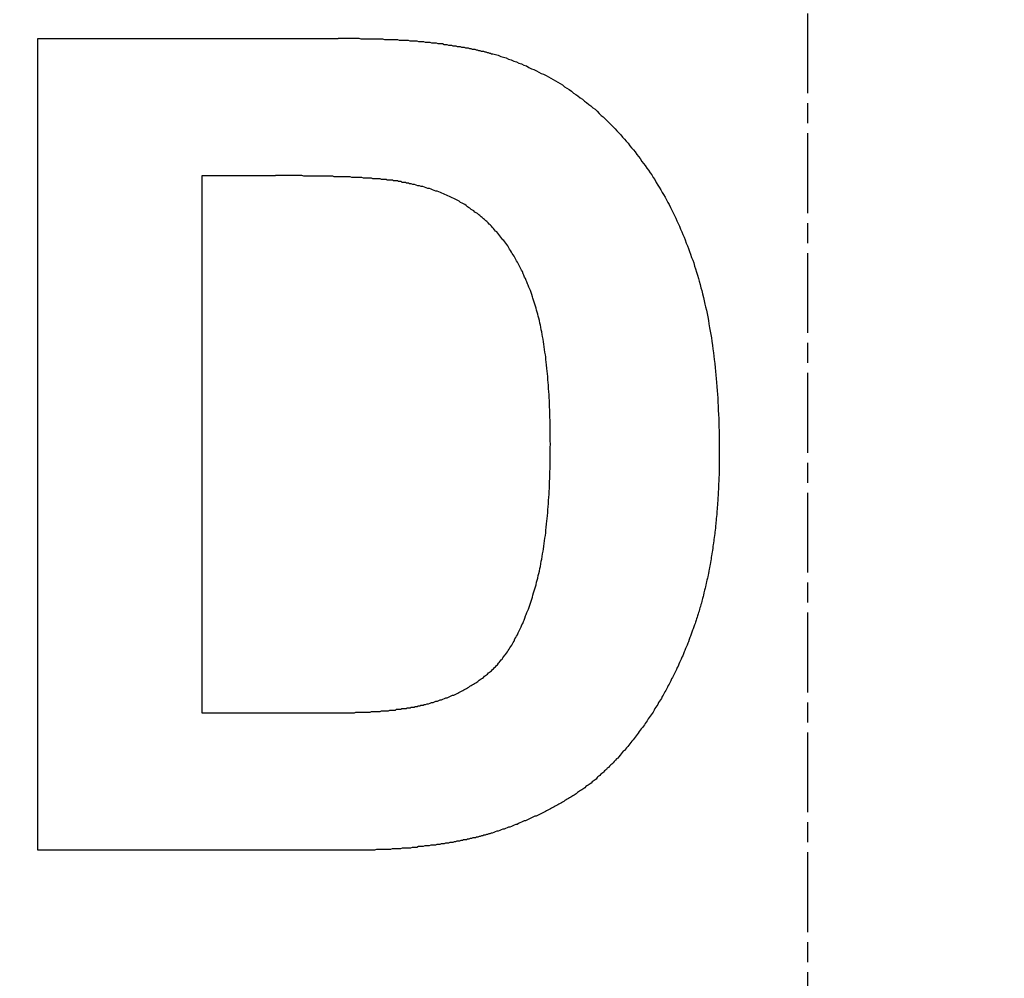
# Model space of a CAD drawing. Extents: x 0 to 2970, y 0 to 2100.
# Drawn here: x 707 to 721, y 1662 to 1676 of the extents above; entities that cross this region are included whole.
import ezdxf

# ---------------------------------------------------------------- set-up
doc = ezdxf.new("R2010")
doc.units = 0
doc.header["$LTSCALE"] = 5
doc.linetypes.add('CHAIN', pattern=[0.3543, 0.2362, -0.0295, 0.0591, -0.0295])
doc.layers.get('0').update_dxf_attribs({"linetype": 'CONTINUOUS'})
doc.layers.get('DEFPOINTS').update_dxf_attribs({"linetype": 'CONTINUOUS'})
for name, color, linetype in [('BEMAßUNGEN_DIN_', 179, 'CONTINUOUS'), ('MITTELPUNKTMARKIERUNG_DIN_', 179, 'CONTINUOUS'), ('SICHTBARE_KANTEN_DIN_', 179, 'CONTINUOUS')]:
    doc.layers.add(name, color=color, linetype=linetype)
doc.styles.add('STANDARD-DIN_0', font='txt.shx', dxfattribs={"bigfont": 'bigfont.shx'})
doc.dimstyles.get("Standard").update_dxf_attribs({"dimtxt": 0.18, "dimasz": 0.18, "dimexe": 0.18, "dimexo": 0.0625, "dimgap": 0.09, "dimtad": 0, "dimtih": 1, "dimtoh": 1, "dimzin": 0, "dimcen": 0.09, "dimazin": 3, "dimtfac": 1, "dimtofl": 0, "dimtmove": 0, "dimatfit": 3})

# ---------------------------------------------------------------- blocks, each defined once
blk = doc.blocks.new('*U135')
at = {"layer": 'BEMAßUNGEN_DIN_', "color": 250, "style": 'STANDARD-DIN_0'}
blk.add_text('498', height=17.5, dxfattribs=at).set_placement((714.406, 1799.126))
blk = doc.blocks.new('*D42')
at = {"layer": 'BEMAßUNGEN_DIN_', "color": 250, "linetype": 'CONTINUOUS'}
for p, q in [((484.331, 1505.126), (484.331, 1811.001)), ((982.331, 1496.126), (982.331, 1811.001)), ((496.831, 1795.126), (969.831, 1795.126))]:
    blk.add_line(p, q, dxfattribs=at)
for points in [[(496.831, 1797.209), (496.831, 1793.042), (484.331, 1795.126)], [(969.831, 1797.209), (969.831, 1793.042), (982.331, 1795.126)]]:
    blk.add_solid(points, dxfattribs=at)
at = {"layer": 'DEFPOINTS', "color": 0, "linetype": 'CONTINUOUS'}
for p in [(982.331, 1795.126), (484.331, 1505.126), (982.331, 1496.126)]:
    blk.add_point(p, dxfattribs=at)
blk.add_blockref('*U135', (0, 0))
blk = doc.blocks.new('*U136')
at = {"layer": 'BEMAßUNGEN_DIN_', "color": 250, "style": 'STANDARD-DIN_0'}
blk.add_text('504', height=17.5, dxfattribs=at).set_placement((717.526, 1850.126))
blk = doc.blocks.new('*D43')
at = {"layer": 'BEMAßUNGEN_DIN_', "color": 250, "linetype": 'CONTINUOUS'}
for p, q in [((478.331, 1368.626), (478.331, 1862.001)), ((982.331, 1496.126), (982.331, 1862.001)), ((969.831, 1846.126), (490.831, 1846.126))]:
    blk.add_line(p, q, dxfattribs=at)
for points in [[(490.831, 1848.209), (490.831, 1844.042), (478.331, 1846.126)], [(969.831, 1848.209), (969.831, 1844.042), (982.331, 1846.126)]]:
    blk.add_solid(points, dxfattribs=at)
at = {"layer": 'DEFPOINTS', "color": 0, "linetype": 'CONTINUOUS'}
for p in [(478.331, 1846.126), (982.331, 1496.126), (478.331, 1368.626)]:
    blk.add_point(p, dxfattribs=at)
blk.add_blockref('*U136', (0, 0))

msp = doc.modelspace()

# ---------------------------------------------------------------- linework, layer by layer
at = {"layer": 'MITTELPUNKTMARKIERUNG_DIN_', "linetype": 'CHAIN'}
msp.add_line((718.3308, 1732.6258), (718.3308, 1277.6258), dxfattribs=at)
at = {"layer": 'SICHTBARE_KANTEN_DIN_'}
for p, q in [((706.9573, 1663.568), (706.9573, 1675.568)), ((706.9573, 1675.568), (711.3933, 1675.568)), ((710.4695, 1673.5375), (709.3811, 1673.5375)), ((709.3811, 1673.5375), (709.3811, 1665.5985)), ((709.3811, 1665.5985), (711.1921, 1665.5985)), ((711.5214, 1663.568), (706.9573, 1663.568))]:
    msp.add_line(p, q, dxfattribs=at)
for points in [[(711.393, 1675.57, 0), (711.425, 1675.57, 0), (711.456, 1675.57, 0), (711.487, 1675.57, 0), (711.518, 1675.57, 0), (711.549, 1675.57, 0), (711.58, 1675.57, 0), (711.611, 1675.57, 0), (711.641, 1675.57, 0), (711.671, 1675.57, 0), (711.701, 1675.57, 0), (711.731, 1675.56, 0), (711.761, 1675.56, 0), (711.79, 1675.56, 0), (711.82, 1675.56, 0), (711.849, 1675.56, 0), (711.878, 1675.56, 0), (711.907, 1675.56, 0), (711.936, 1675.56, 0), (711.965, 1675.56, 0), (711.993, 1675.56, 0), (712.022, 1675.56, 0), (712.05, 1675.56, 0), (712.078, 1675.55, 0), (712.106, 1675.55, 0), (712.133, 1675.55, 0), (712.161, 1675.55, 0), (712.188, 1675.55, 0), (712.216, 1675.55, 0), (712.243, 1675.55, 0), (712.27, 1675.55, 0), (712.296, 1675.54, 0), (712.323, 1675.54, 0), (712.349, 1675.54, 0), (712.376, 1675.54, 0), (712.402, 1675.54, 0), (712.428, 1675.54, 0), (712.454, 1675.53, 0), (712.479, 1675.53, 0), (712.505, 1675.53, 0), (712.53, 1675.53, 0), (712.555, 1675.53, 0), (712.58, 1675.52, 0), (712.605, 1675.52, 0), (712.63, 1675.52, 0), (712.654, 1675.52, 0), (712.679, 1675.51, 0), (712.703, 1675.51, 0), (712.727, 1675.51, 0), (712.751, 1675.51, 0), (712.775, 1675.5, 0), (712.798, 1675.5, 0), (712.822, 1675.5, 0), (712.845, 1675.5, 0), (712.868, 1675.49, 0), (712.891, 1675.49, 0), (712.914, 1675.49, 0), (712.936, 1675.49, 0), (712.959, 1675.48, 0), (712.981, 1675.48, 0), (713.003, 1675.48, 0), (713.025, 1675.47, 0), (713.047, 1675.47, 0), (713.069, 1675.47, 0), (713.091, 1675.46, 0), (713.112, 1675.46, 0), (713.133, 1675.46, 0), (713.154, 1675.45, 0), (713.175, 1675.45, 0), (713.196, 1675.45, 0), (713.217, 1675.44, 0), (713.237, 1675.44, 0), (713.257, 1675.44, 0), (713.277, 1675.43, 0), (713.297, 1675.43, 0), (713.317, 1675.43, 0), (713.337, 1675.42, 0), (713.356, 1675.42, 0), (713.376, 1675.41, 0), (713.395, 1675.41, 0), (713.414, 1675.41, 0), (713.433, 1675.4, 0), (713.451, 1675.4, 0), (713.47, 1675.39, 0), (713.488, 1675.39, 0), (713.506, 1675.38, 0), (713.524, 1675.38, 0), (713.542, 1675.38, 0), (713.56, 1675.37, 0), (713.578, 1675.37, 0), (713.595, 1675.36, 0), (713.612, 1675.36, 0), (713.63, 1675.35, 0), (713.646, 1675.35, 0), (713.663, 1675.34, 0), (713.68, 1675.34, 0)], [(713.68, 1675.34, 0), (713.719, 1675.33, 0), (713.759, 1675.32, 0), (713.798, 1675.3, 0), (713.837, 1675.29, 0), (713.876, 1675.28, 0), (713.914, 1675.26, 0), (713.953, 1675.25, 0), (713.991, 1675.23, 0), (714.029, 1675.22, 0), (714.066, 1675.2, 0), (714.104, 1675.19, 0), (714.141, 1675.17, 0), (714.178, 1675.16, 0), (714.215, 1675.14, 0), (714.251, 1675.12, 0), (714.288, 1675.11, 0), (714.324, 1675.09, 0), (714.36, 1675.07, 0), (714.396, 1675.05, 0), (714.431, 1675.04, 0), (714.467, 1675.02, 0), (714.502, 1675, 0), (714.537, 1674.98, 0), (714.572, 1674.96, 0), (714.606, 1674.94, 0), (714.64, 1674.92, 0), (714.674, 1674.9, 0), (714.708, 1674.88, 0), (714.742, 1674.85, 0), (714.775, 1674.83, 0), (714.809, 1674.81, 0), (714.842, 1674.79, 0), (714.874, 1674.76, 0), (714.907, 1674.74, 0), (714.939, 1674.72, 0), (714.972, 1674.69, 0), (715.004, 1674.67, 0), (715.035, 1674.64, 0), (715.067, 1674.62, 0), (715.098, 1674.59, 0), (715.129, 1674.57, 0), (715.16, 1674.54, 0), (715.191, 1674.52, 0), (715.221, 1674.49, 0), (715.252, 1674.46, 0), (715.282, 1674.43, 0), (715.312, 1674.41, 0), (715.341, 1674.38, 0), (715.371, 1674.35, 0), (715.4, 1674.32, 0), (715.429, 1674.29, 0), (715.458, 1674.26, 0), (715.486, 1674.23, 0), (715.515, 1674.2, 0), (715.543, 1674.17, 0), (715.571, 1674.14, 0), (715.598, 1674.11, 0), (715.625, 1674.08, 0), (715.653, 1674.05, 0), (715.679, 1674.02, 0), (715.706, 1673.98, 0), (715.732, 1673.95, 0), (715.758, 1673.92, 0), (715.784, 1673.89, 0), (715.809, 1673.85, 0), (715.835, 1673.82, 0), (715.86, 1673.79, 0), (715.884, 1673.75, 0), (715.909, 1673.72, 0), (715.933, 1673.69, 0), (715.957, 1673.65, 0), (715.981, 1673.62, 0), (716.004, 1673.58, 0), (716.028, 1673.55, 0), (716.05, 1673.51, 0), (716.073, 1673.48, 0), (716.096, 1673.44, 0), (716.118, 1673.4, 0), (716.14, 1673.37, 0), (716.161, 1673.33, 0), (716.183, 1673.29, 0), (716.204, 1673.26, 0), (716.225, 1673.22, 0), (716.245, 1673.18, 0), (716.266, 1673.14, 0), (716.286, 1673.11, 0), (716.306, 1673.07, 0), (716.325, 1673.03, 0), (716.345, 1672.99, 0), (716.364, 1672.95, 0), (716.383, 1672.91, 0), (716.401, 1672.87, 0), (716.42, 1672.83, 0), (716.438, 1672.79, 0), (716.455, 1672.75, 0), (716.473, 1672.71, 0), (716.49, 1672.67, 0), (716.507, 1672.63, 0), (716.524, 1672.59, 0), (716.54, 1672.54, 0), (716.557, 1672.5, 0), (716.573, 1672.46, 0), (716.588, 1672.42, 0), (716.604, 1672.38, 0), (716.619, 1672.33, 0), (716.634, 1672.29, 0), (716.649, 1672.25, 0), (716.663, 1672.2, 0), (716.677, 1672.16, 0), (716.691, 1672.11, 0), (716.705, 1672.07, 0), (716.718, 1672.02, 0), (716.731, 1671.98, 0), (716.744, 1671.93, 0), (716.756, 1671.88, 0), (716.769, 1671.84, 0), (716.78, 1671.79, 0), (716.792, 1671.74, 0), (716.803, 1671.69, 0), (716.815, 1671.64, 0), (716.825, 1671.6, 0), (716.836, 1671.55, 0), (716.846, 1671.5, 0), (716.856, 1671.45, 0), (716.866, 1671.4, 0), (716.875, 1671.35, 0), (716.884, 1671.29, 0), (716.893, 1671.24, 0), (716.901, 1671.19, 0), (716.91, 1671.14, 0), (716.918, 1671.09, 0), (716.925, 1671.03, 0), (716.933, 1670.98, 0), (716.94, 1670.92, 0), (716.947, 1670.87, 0), (716.953, 1670.82, 0), (716.96, 1670.76, 0), (716.966, 1670.7, 0), (716.971, 1670.65, 0), (716.977, 1670.59, 0), (716.982, 1670.54, 0), (716.987, 1670.48, 0), (716.992, 1670.42, 0), (716.996, 1670.36, 0), (717, 1670.31, 0), (717.004, 1670.25, 0), (717.007, 1670.19, 0), (717.011, 1670.13, 0), (717.013, 1670.07, 0), (717.016, 1670.01, 0), (717.019, 1669.95, 0), (717.021, 1669.89, 0), (717.022, 1669.83, 0), (717.024, 1669.76, 0), (717.025, 1669.7, 0), (717.026, 1669.64, 0), (717.027, 1669.58, 0), (717.027, 1669.51, 0), (717.027, 1669.45, 0)], [(712.473, 1673.42, 0), (712.462, 1673.42, 0), (712.451, 1673.42, 0), (712.439, 1673.43, 0), (712.428, 1673.43, 0), (712.416, 1673.43, 0), (712.404, 1673.43, 0), (712.392, 1673.44, 0), (712.379, 1673.44, 0), (712.367, 1673.44, 0), (712.354, 1673.44, 0), (712.341, 1673.44, 0), (712.328, 1673.45, 0), (712.314, 1673.45, 0), (712.3, 1673.45, 0), (712.286, 1673.45, 0), (712.272, 1673.46, 0), (712.258, 1673.46, 0), (712.243, 1673.46, 0), (712.229, 1673.46, 0), (712.214, 1673.46, 0), (712.198, 1673.47, 0), (712.183, 1673.47, 0), (712.167, 1673.47, 0), (712.151, 1673.47, 0), (712.135, 1673.47, 0), (712.119, 1673.47, 0), (712.102, 1673.48, 0), (712.086, 1673.48, 0), (712.069, 1673.48, 0), (712.052, 1673.48, 0), (712.034, 1673.48, 0), (712.016, 1673.49, 0), (711.999, 1673.49, 0), (711.981, 1673.49, 0), (711.962, 1673.49, 0), (711.944, 1673.49, 0), (711.925, 1673.49, 0), (711.906, 1673.49, 0), (711.887, 1673.5, 0), (711.868, 1673.5, 0), (711.848, 1673.5, 0), (711.828, 1673.5, 0), (711.808, 1673.5, 0), (711.788, 1673.5, 0), (711.768, 1673.5, 0), (711.747, 1673.51, 0), (711.726, 1673.51, 0), (711.705, 1673.51, 0), (711.684, 1673.51, 0), (711.662, 1673.51, 0), (711.641, 1673.51, 0), (711.619, 1673.51, 0), (711.596, 1673.51, 0), (711.574, 1673.52, 0), (711.551, 1673.52, 0), (711.529, 1673.52, 0), (711.506, 1673.52, 0), (711.482, 1673.52, 0), (711.459, 1673.52, 0), (711.435, 1673.52, 0), (711.411, 1673.52, 0), (711.387, 1673.52, 0), (711.363, 1673.52, 0), (711.338, 1673.52, 0), (711.314, 1673.53, 0), (711.289, 1673.53, 0), (711.263, 1673.53, 0), (711.238, 1673.53, 0), (711.212, 1673.53, 0), (711.186, 1673.53, 0), (711.16, 1673.53, 0), (711.134, 1673.53, 0), (711.108, 1673.53, 0), (711.081, 1673.53, 0), (711.054, 1673.53, 0), (711.027, 1673.53, 0), (710.999, 1673.53, 0), (710.972, 1673.53, 0), (710.944, 1673.53, 0), (710.916, 1673.53, 0), (710.888, 1673.53, 0), (710.859, 1673.54, 0), (710.831, 1673.54, 0), (710.802, 1673.54, 0), (710.773, 1673.54, 0), (710.743, 1673.54, 0), (710.714, 1673.54, 0), (710.684, 1673.54, 0), (710.654, 1673.54, 0), (710.624, 1673.54, 0), (710.593, 1673.54, 0), (710.563, 1673.54, 0), (710.532, 1673.54, 0), (710.501, 1673.54, 0), (710.47, 1673.54, 0)], [(714.531, 1669.57, 0), (714.53, 1669.62, 0), (714.53, 1669.67, 0), (714.53, 1669.72, 0), (714.529, 1669.77, 0), (714.528, 1669.82, 0), (714.527, 1669.87, 0), (714.526, 1669.92, 0), (714.525, 1669.97, 0), (714.523, 1670.02, 0), (714.522, 1670.07, 0), (714.52, 1670.12, 0), (714.518, 1670.16, 0), (714.516, 1670.21, 0), (714.513, 1670.26, 0), (714.511, 1670.3, 0), (714.508, 1670.35, 0), (714.505, 1670.39, 0), (714.502, 1670.44, 0), (714.499, 1670.48, 0), (714.495, 1670.52, 0), (714.492, 1670.57, 0), (714.488, 1670.61, 0), (714.484, 1670.65, 0), (714.48, 1670.69, 0), (714.476, 1670.74, 0), (714.471, 1670.78, 0), (714.466, 1670.82, 0), (714.462, 1670.86, 0), (714.457, 1670.89, 0), (714.451, 1670.93, 0), (714.446, 1670.97, 0), (714.44, 1671.01, 0), (714.435, 1671.05, 0), (714.429, 1671.08, 0), (714.423, 1671.12, 0), (714.417, 1671.16, 0), (714.41, 1671.19, 0), (714.404, 1671.23, 0), (714.397, 1671.26, 0), (714.39, 1671.3, 0), (714.383, 1671.33, 0), (714.375, 1671.36, 0), (714.368, 1671.4, 0), (714.36, 1671.43, 0), (714.352, 1671.46, 0), (714.344, 1671.49, 0), (714.336, 1671.52, 0), (714.328, 1671.55, 0), (714.319, 1671.58, 0), (714.311, 1671.61, 0), (714.302, 1671.64, 0), (714.293, 1671.67, 0), (714.284, 1671.7, 0), (714.274, 1671.73, 0), (714.265, 1671.75, 0), (714.255, 1671.78, 0), (714.245, 1671.81, 0), (714.235, 1671.84, 0), (714.225, 1671.86, 0), (714.215, 1671.89, 0), (714.205, 1671.92, 0), (714.194, 1671.94, 0), (714.183, 1671.97, 0), (714.173, 1671.99, 0), (714.162, 1672.02, 0), (714.151, 1672.04, 0), (714.139, 1672.07, 0), (714.128, 1672.09, 0), (714.117, 1672.12, 0), (714.105, 1672.14, 0), (714.093, 1672.16, 0), (714.081, 1672.19, 0), (714.069, 1672.21, 0), (714.057, 1672.24, 0), (714.045, 1672.26, 0), (714.032, 1672.28, 0), (714.02, 1672.3, 0), (714.007, 1672.33, 0), (713.994, 1672.35, 0), (713.981, 1672.37, 0), (713.968, 1672.39, 0), (713.954, 1672.41, 0), (713.941, 1672.43, 0), (713.927, 1672.45, 0), (713.914, 1672.48, 0), (713.9, 1672.5, 0), (713.886, 1672.52, 0), (713.872, 1672.54, 0), (713.857, 1672.56, 0), (713.843, 1672.58, 0), (713.828, 1672.59, 0), (713.814, 1672.61, 0), (713.799, 1672.63, 0), (713.784, 1672.65, 0), (713.769, 1672.67, 0), (713.753, 1672.69, 0), (713.738, 1672.71, 0), (713.722, 1672.72, 0), (713.707, 1672.74, 0), (713.691, 1672.76, 0), (713.675, 1672.77, 0), (713.659, 1672.79, 0), (713.643, 1672.81, 0), (713.626, 1672.82, 0), (713.61, 1672.84, 0), (713.593, 1672.86, 0), (713.576, 1672.87, 0), (713.559, 1672.89, 0), (713.542, 1672.9, 0), (713.525, 1672.92, 0), (713.507, 1672.93, 0), (713.49, 1672.95, 0), (713.472, 1672.96, 0), (713.454, 1672.98, 0), (713.436, 1672.99, 0), (713.417, 1673, 0), (713.399, 1673.02, 0), (713.38, 1673.03, 0), (713.361, 1673.04, 0), (713.342, 1673.06, 0), (713.323, 1673.07, 0), (713.304, 1673.08, 0), (713.284, 1673.1, 0), (713.265, 1673.11, 0), (713.245, 1673.12, 0), (713.225, 1673.13, 0), (713.205, 1673.14, 0), (713.185, 1673.16, 0), (713.164, 1673.17, 0), (713.143, 1673.18, 0), (713.123, 1673.19, 0), (713.102, 1673.2, 0), (713.081, 1673.21, 0), (713.059, 1673.22, 0), (713.038, 1673.23, 0), (713.016, 1673.24, 0), (712.994, 1673.25, 0), (712.972, 1673.26, 0), (712.95, 1673.27, 0), (712.928, 1673.28, 0), (712.905, 1673.29, 0), (712.883, 1673.3, 0), (712.86, 1673.31, 0), (712.837, 1673.31, 0), (712.814, 1673.32, 0), (712.791, 1673.33, 0), (712.767, 1673.34, 0), (712.743, 1673.35, 0), (712.72, 1673.35, 0), (712.696, 1673.36, 0), (712.672, 1673.37, 0), (712.647, 1673.38, 0), (712.623, 1673.38, 0), (712.598, 1673.39, 0), (712.573, 1673.39, 0), (712.548, 1673.4, 0), (712.523, 1673.41, 0), (712.498, 1673.41, 0), (712.473, 1673.42, 0)], [(712.665, 1665.72, 0), (712.687, 1665.72, 0), (712.709, 1665.73, 0), (712.731, 1665.73, 0), (712.753, 1665.74, 0), (712.775, 1665.75, 0), (712.797, 1665.75, 0), (712.818, 1665.76, 0), (712.839, 1665.77, 0), (712.861, 1665.77, 0), (712.882, 1665.78, 0), (712.903, 1665.79, 0), (712.923, 1665.79, 0), (712.944, 1665.8, 0), (712.964, 1665.81, 0), (712.985, 1665.82, 0), (713.005, 1665.82, 0), (713.025, 1665.83, 0), (713.045, 1665.84, 0), (713.064, 1665.85, 0), (713.084, 1665.86, 0), (713.103, 1665.86, 0), (713.123, 1665.87, 0), (713.142, 1665.88, 0), (713.161, 1665.89, 0), (713.18, 1665.9, 0), (713.198, 1665.91, 0), (713.217, 1665.92, 0), (713.235, 1665.93, 0), (713.254, 1665.94, 0), (713.272, 1665.95, 0), (713.29, 1665.96, 0), (713.308, 1665.97, 0), (713.325, 1665.98, 0), (713.343, 1665.99, 0), (713.36, 1666, 0), (713.377, 1666.01, 0), (713.394, 1666.02, 0), (713.411, 1666.03, 0), (713.428, 1666.04, 0), (713.445, 1666.05, 0), (713.461, 1666.06, 0), (713.478, 1666.08, 0), (713.494, 1666.09, 0), (713.51, 1666.1, 0), (713.526, 1666.11, 0), (713.542, 1666.12, 0), (713.557, 1666.14, 0), (713.573, 1666.15, 0), (713.588, 1666.16, 0), (713.603, 1666.17, 0), (713.618, 1666.19, 0), (713.633, 1666.2, 0), (713.648, 1666.21, 0), (713.663, 1666.22, 0), (713.677, 1666.24, 0), (713.691, 1666.25, 0), (713.706, 1666.27, 0), (713.72, 1666.28, 0), (713.734, 1666.3, 0), (713.748, 1666.31, 0), (713.762, 1666.33, 0), (713.776, 1666.34, 0), (713.79, 1666.36, 0), (713.803, 1666.38, 0), (713.817, 1666.39, 0), (713.83, 1666.41, 0), (713.843, 1666.43, 0), (713.857, 1666.45, 0), (713.87, 1666.46, 0), (713.883, 1666.48, 0), (713.896, 1666.5, 0), (713.908, 1666.52, 0), (713.921, 1666.54, 0), (713.934, 1666.56, 0), (713.946, 1666.58, 0), (713.959, 1666.6, 0), (713.971, 1666.62, 0), (713.983, 1666.64, 0), (713.995, 1666.66, 0), (714.007, 1666.69, 0), (714.019, 1666.71, 0), (714.031, 1666.73, 0), (714.043, 1666.75, 0), (714.054, 1666.78, 0), (714.066, 1666.8, 0), (714.077, 1666.82, 0), (714.088, 1666.85, 0), (714.099, 1666.87, 0), (714.111, 1666.9, 0), (714.122, 1666.92, 0), (714.132, 1666.95, 0), (714.143, 1666.97, 0), (714.154, 1667, 0), (714.164, 1667.03, 0), (714.175, 1667.05, 0), (714.185, 1667.08, 0), (714.196, 1667.11, 0), (714.206, 1667.13, 0), (714.216, 1667.16, 0), (714.226, 1667.19, 0), (714.236, 1667.22, 0), (714.245, 1667.25, 0), (714.255, 1667.28, 0), (714.265, 1667.31, 0), (714.274, 1667.34, 0), (714.284, 1667.37, 0), (714.293, 1667.4, 0), (714.302, 1667.43, 0), (714.311, 1667.46, 0), (714.319, 1667.49, 0), (714.328, 1667.53, 0), (714.336, 1667.56, 0), (714.344, 1667.59, 0), (714.352, 1667.63, 0), (714.36, 1667.66, 0), (714.368, 1667.69, 0), (714.375, 1667.73, 0), (714.383, 1667.76, 0), (714.39, 1667.8, 0), (714.397, 1667.84, 0), (714.404, 1667.87, 0), (714.41, 1667.91, 0), (714.417, 1667.95, 0), (714.423, 1667.99, 0), (714.429, 1668.02, 0), (714.435, 1668.06, 0), (714.44, 1668.1, 0), (714.446, 1668.14, 0), (714.451, 1668.18, 0), (714.457, 1668.22, 0), (714.462, 1668.26, 0), (714.466, 1668.3, 0), (714.471, 1668.34, 0), (714.476, 1668.39, 0), (714.48, 1668.43, 0), (714.484, 1668.47, 0), (714.488, 1668.51, 0), (714.492, 1668.56, 0), (714.495, 1668.6, 0), (714.499, 1668.65, 0), (714.502, 1668.69, 0), (714.505, 1668.74, 0), (714.508, 1668.78, 0), (714.511, 1668.83, 0), (714.513, 1668.87, 0), (714.516, 1668.92, 0), (714.518, 1668.97, 0), (714.52, 1669.02, 0), (714.522, 1669.06, 0), (714.523, 1669.11, 0), (714.525, 1669.16, 0), (714.526, 1669.21, 0), (714.527, 1669.26, 0), (714.528, 1669.31, 0), (714.529, 1669.36, 0), (714.53, 1669.41, 0), (714.53, 1669.46, 0), (714.53, 1669.52, 0), (714.531, 1669.57, 0)], [(717.027, 1669.45, 0), (717.027, 1669.42, 0), (717.027, 1669.39, 0), (717.027, 1669.36, 0), (717.027, 1669.33, 0), (717.026, 1669.29, 0), (717.026, 1669.26, 0), (717.025, 1669.23, 0), (717.025, 1669.2, 0), (717.024, 1669.17, 0), (717.023, 1669.14, 0), (717.023, 1669.11, 0), (717.022, 1669.08, 0), (717.021, 1669.05, 0), (717.02, 1669.02, 0), (717.018, 1668.99, 0), (717.017, 1668.96, 0), (717.016, 1668.93, 0), (717.014, 1668.9, 0), (717.013, 1668.87, 0), (717.011, 1668.84, 0), (717.01, 1668.81, 0), (717.008, 1668.78, 0), (717.006, 1668.76, 0), (717.004, 1668.73, 0), (717.002, 1668.7, 0), (717, 1668.67, 0), (716.998, 1668.64, 0), (716.996, 1668.61, 0), (716.993, 1668.58, 0), (716.991, 1668.55, 0), (716.989, 1668.53, 0), (716.986, 1668.5, 0), (716.983, 1668.47, 0), (716.981, 1668.44, 0), (716.978, 1668.41, 0), (716.975, 1668.39, 0), (716.972, 1668.36, 0), (716.969, 1668.33, 0), (716.966, 1668.3, 0), (716.963, 1668.27, 0), (716.959, 1668.25, 0), (716.956, 1668.22, 0), (716.953, 1668.19, 0), (716.949, 1668.16, 0), (716.945, 1668.14, 0), (716.942, 1668.11, 0), (716.938, 1668.08, 0), (716.934, 1668.06, 0), (716.93, 1668.03, 0), (716.926, 1668, 0), (716.922, 1667.98, 0), (716.918, 1667.95, 0), (716.914, 1667.92, 0), (716.909, 1667.9, 0), (716.905, 1667.87, 0), (716.9, 1667.85, 0), (716.896, 1667.82, 0), (716.891, 1667.79, 0), (716.886, 1667.77, 0), (716.882, 1667.74, 0), (716.877, 1667.72, 0), (716.872, 1667.69, 0), (716.867, 1667.66, 0), (716.861, 1667.64, 0), (716.856, 1667.61, 0), (716.851, 1667.59, 0), (716.845, 1667.56, 0), (716.84, 1667.54, 0), (716.834, 1667.51, 0), (716.829, 1667.49, 0), (716.823, 1667.46, 0), (716.817, 1667.44, 0), (716.811, 1667.41, 0), (716.805, 1667.39, 0), (716.799, 1667.37, 0), (716.793, 1667.34, 0), (716.787, 1667.32, 0), (716.781, 1667.29, 0), (716.774, 1667.27, 0), (716.768, 1667.25, 0), (716.762, 1667.22, 0), (716.755, 1667.2, 0), (716.748, 1667.17, 0), (716.741, 1667.15, 0), (716.735, 1667.13, 0), (716.728, 1667.1, 0), (716.721, 1667.08, 0), (716.714, 1667.06, 0), (716.706, 1667.03, 0), (716.699, 1667.01, 0), (716.692, 1666.99, 0), (716.684, 1666.97, 0), (716.677, 1666.94, 0), (716.669, 1666.92, 0), (716.662, 1666.9, 0)], [(716.662, 1666.9, 0), (716.652, 1666.87, 0), (716.642, 1666.84, 0), (716.632, 1666.82, 0), (716.622, 1666.79, 0), (716.612, 1666.76, 0), (716.602, 1666.73, 0), (716.592, 1666.71, 0), (716.582, 1666.68, 0), (716.572, 1666.65, 0), (716.561, 1666.63, 0), (716.551, 1666.6, 0), (716.54, 1666.57, 0), (716.529, 1666.55, 0), (716.519, 1666.52, 0), (716.508, 1666.5, 0), (716.497, 1666.47, 0), (716.486, 1666.44, 0), (716.475, 1666.42, 0), (716.464, 1666.39, 0), (716.452, 1666.37, 0), (716.441, 1666.34, 0), (716.43, 1666.32, 0), (716.418, 1666.29, 0), (716.407, 1666.27, 0), (716.395, 1666.24, 0), (716.383, 1666.22, 0), (716.371, 1666.19, 0), (716.359, 1666.17, 0), (716.347, 1666.14, 0), (716.335, 1666.12, 0), (716.323, 1666.1, 0), (716.311, 1666.07, 0), (716.299, 1666.05, 0), (716.286, 1666.02, 0), (716.274, 1666, 0), (716.261, 1665.98, 0), (716.249, 1665.95, 0), (716.236, 1665.93, 0), (716.223, 1665.91, 0), (716.21, 1665.88, 0), (716.197, 1665.86, 0), (716.184, 1665.84, 0), (716.171, 1665.81, 0), (716.158, 1665.79, 0), (716.144, 1665.77, 0), (716.131, 1665.75, 0), (716.117, 1665.72, 0), (716.104, 1665.7, 0), (716.09, 1665.68, 0), (716.076, 1665.66, 0), (716.063, 1665.64, 0), (716.049, 1665.61, 0), (716.035, 1665.59, 0), (716.021, 1665.57, 0), (716.006, 1665.55, 0), (715.992, 1665.53, 0), (715.978, 1665.51, 0), (715.963, 1665.48, 0), (715.949, 1665.46, 0), (715.934, 1665.44, 0), (715.92, 1665.42, 0), (715.905, 1665.4, 0), (715.89, 1665.38, 0), (715.875, 1665.36, 0), (715.86, 1665.34, 0), (715.845, 1665.32, 0), (715.83, 1665.3, 0), (715.815, 1665.28, 0), (715.799, 1665.26, 0), (715.784, 1665.24, 0), (715.769, 1665.22, 0), (715.753, 1665.2, 0), (715.737, 1665.18, 0), (715.722, 1665.16, 0), (715.706, 1665.14, 0), (715.69, 1665.12, 0), (715.674, 1665.1, 0), (715.658, 1665.08, 0), (715.642, 1665.06, 0), (715.625, 1665.04, 0), (715.609, 1665.03, 0), (715.593, 1665.01, 0), (715.576, 1664.99, 0), (715.56, 1664.97, 0), (715.543, 1664.95, 0), (715.526, 1664.93, 0), (715.51, 1664.92, 0), (715.493, 1664.9, 0), (715.476, 1664.88, 0), (715.459, 1664.86, 0), (715.441, 1664.84, 0), (715.424, 1664.83, 0), (715.407, 1664.81, 0), (715.389, 1664.79, 0), (715.372, 1664.78, 0)], [(711.192, 1665.6, 0), (711.214, 1665.6, 0), (711.235, 1665.6, 0), (711.256, 1665.6, 0), (711.277, 1665.6, 0), (711.298, 1665.6, 0), (711.319, 1665.6, 0), (711.34, 1665.6, 0), (711.361, 1665.6, 0), (711.381, 1665.6, 0), (711.401, 1665.6, 0), (711.422, 1665.6, 0), (711.442, 1665.6, 0), (711.462, 1665.6, 0), (711.482, 1665.6, 0), (711.501, 1665.6, 0), (711.521, 1665.6, 0), (711.54, 1665.6, 0), (711.56, 1665.6, 0), (711.579, 1665.6, 0), (711.598, 1665.6, 0), (711.617, 1665.6, 0), (711.636, 1665.6, 0), (711.654, 1665.61, 0), (711.673, 1665.61, 0), (711.691, 1665.61, 0), (711.71, 1665.61, 0), (711.728, 1665.61, 0), (711.746, 1665.61, 0), (711.764, 1665.61, 0), (711.782, 1665.61, 0), (711.799, 1665.61, 0), (711.817, 1665.61, 0), (711.834, 1665.61, 0), (711.852, 1665.61, 0), (711.869, 1665.61, 0), (711.886, 1665.62, 0), (711.903, 1665.62, 0), (711.919, 1665.62, 0), (711.936, 1665.62, 0), (711.953, 1665.62, 0), (711.969, 1665.62, 0), (711.985, 1665.62, 0), (712.001, 1665.62, 0), (712.017, 1665.62, 0), (712.033, 1665.63, 0), (712.049, 1665.63, 0), (712.065, 1665.63, 0), (712.08, 1665.63, 0), (712.096, 1665.63, 0), (712.111, 1665.63, 0), (712.126, 1665.63, 0), (712.141, 1665.63, 0), (712.156, 1665.64, 0), (712.17, 1665.64, 0), (712.185, 1665.64, 0), (712.2, 1665.64, 0), (712.214, 1665.64, 0), (712.228, 1665.64, 0), (712.242, 1665.64, 0), (712.256, 1665.65, 0), (712.27, 1665.65, 0), (712.284, 1665.65, 0), (712.297, 1665.65, 0), (712.311, 1665.65, 0), (712.324, 1665.65, 0), (712.337, 1665.66, 0), (712.35, 1665.66, 0), (712.363, 1665.66, 0), (712.376, 1665.66, 0), (712.389, 1665.66, 0), (712.401, 1665.66, 0), (712.414, 1665.67, 0), (712.426, 1665.67, 0), (712.438, 1665.67, 0), (712.45, 1665.67, 0), (712.462, 1665.67, 0), (712.474, 1665.68, 0), (712.486, 1665.68, 0), (712.497, 1665.68, 0), (712.509, 1665.68, 0), (712.52, 1665.68, 0), (712.531, 1665.69, 0), (712.542, 1665.69, 0), (712.553, 1665.69, 0), (712.564, 1665.69, 0), (712.575, 1665.7, 0), (712.585, 1665.7, 0), (712.595, 1665.7, 0), (712.606, 1665.7, 0), (712.616, 1665.71, 0), (712.626, 1665.71, 0), (712.636, 1665.71, 0), (712.646, 1665.71, 0), (712.655, 1665.71, 0), (712.665, 1665.72, 0)], [(715.372, 1664.78, 0), (715.359, 1664.76, 0), (715.345, 1664.75, 0), (715.332, 1664.74, 0), (715.318, 1664.72, 0), (715.304, 1664.71, 0), (715.291, 1664.7, 0), (715.277, 1664.69, 0), (715.263, 1664.67, 0), (715.248, 1664.66, 0), (715.234, 1664.65, 0), (715.22, 1664.64, 0), (715.206, 1664.62, 0), (715.191, 1664.61, 0), (715.176, 1664.6, 0), (715.162, 1664.59, 0), (715.147, 1664.58, 0), (715.132, 1664.56, 0), (715.117, 1664.55, 0), (715.102, 1664.54, 0), (715.087, 1664.53, 0), (715.072, 1664.52, 0), (715.056, 1664.51, 0), (715.041, 1664.49, 0), (715.025, 1664.48, 0), (715.009, 1664.47, 0), (714.994, 1664.46, 0), (714.978, 1664.45, 0), (714.962, 1664.44, 0), (714.946, 1664.43, 0), (714.93, 1664.42, 0), (714.913, 1664.4, 0), (714.897, 1664.39, 0), (714.881, 1664.38, 0), (714.864, 1664.37, 0), (714.847, 1664.36, 0), (714.831, 1664.35, 0), (714.814, 1664.34, 0), (714.797, 1664.33, 0), (714.78, 1664.32, 0), (714.763, 1664.31, 0), (714.745, 1664.3, 0), (714.728, 1664.29, 0), (714.711, 1664.28, 0), (714.693, 1664.27, 0), (714.676, 1664.26, 0), (714.658, 1664.25, 0), (714.64, 1664.24, 0), (714.622, 1664.23, 0), (714.604, 1664.22, 0), (714.586, 1664.21, 0), (714.568, 1664.2, 0), (714.55, 1664.19, 0), (714.531, 1664.18, 0), (714.513, 1664.17, 0), (714.494, 1664.16, 0), (714.475, 1664.15, 0), (714.457, 1664.14, 0), (714.438, 1664.13, 0), (714.419, 1664.12, 0), (714.4, 1664.11, 0), (714.381, 1664.1, 0), (714.361, 1664.09, 0), (714.342, 1664.08, 0), (714.322, 1664.07, 0), (714.303, 1664.07, 0), (714.283, 1664.06, 0), (714.263, 1664.05, 0), (714.244, 1664.04, 0), (714.224, 1664.03, 0), (714.204, 1664.02, 0), (714.183, 1664.01, 0), (714.163, 1664, 0), (714.143, 1664, 0), (714.122, 1663.99, 0), (714.102, 1663.98, 0), (714.081, 1663.97, 0), (714.061, 1663.96, 0), (714.04, 1663.95, 0), (714.019, 1663.95, 0), (713.998, 1663.94, 0), (713.977, 1663.93, 0), (713.955, 1663.92, 0), (713.934, 1663.91, 0), (713.913, 1663.91, 0), (713.891, 1663.9, 0), (713.87, 1663.89, 0), (713.848, 1663.88, 0), (713.826, 1663.88, 0), (713.804, 1663.87, 0), (713.782, 1663.86, 0), (713.76, 1663.85, 0), (713.738, 1663.85, 0), (713.716, 1663.84, 0), (713.693, 1663.83, 0), (713.671, 1663.82, 0)], [(713.671, 1663.82, 0), (713.654, 1663.82, 0), (713.637, 1663.81, 0), (713.619, 1663.81, 0), (713.602, 1663.8, 0), (713.585, 1663.8, 0), (713.567, 1663.79, 0), (713.549, 1663.79, 0), (713.531, 1663.78, 0), (713.513, 1663.78, 0), (713.495, 1663.77, 0), (713.477, 1663.77, 0), (713.459, 1663.76, 0), (713.44, 1663.76, 0), (713.422, 1663.75, 0), (713.403, 1663.75, 0), (713.384, 1663.75, 0), (713.365, 1663.74, 0), (713.346, 1663.74, 0), (713.327, 1663.73, 0), (713.308, 1663.73, 0), (713.289, 1663.72, 0), (713.269, 1663.72, 0), (713.249, 1663.72, 0), (713.23, 1663.71, 0), (713.21, 1663.71, 0), (713.19, 1663.7, 0), (713.17, 1663.7, 0), (713.149, 1663.7, 0), (713.129, 1663.69, 0), (713.109, 1663.69, 0), (713.088, 1663.68, 0), (713.067, 1663.68, 0), (713.046, 1663.68, 0), (713.026, 1663.67, 0), (713.004, 1663.67, 0), (712.983, 1663.67, 0), (712.962, 1663.66, 0), (712.941, 1663.66, 0), (712.919, 1663.66, 0), (712.897, 1663.65, 0), (712.876, 1663.65, 0), (712.854, 1663.65, 0), (712.832, 1663.64, 0), (712.809, 1663.64, 0), (712.787, 1663.64, 0), (712.765, 1663.64, 0), (712.742, 1663.63, 0), (712.72, 1663.63, 0), (712.697, 1663.63, 0), (712.674, 1663.63, 0), (712.651, 1663.62, 0), (712.628, 1663.62, 0), (712.605, 1663.62, 0), (712.581, 1663.62, 0), (712.558, 1663.61, 0), (712.534, 1663.61, 0), (712.511, 1663.61, 0), (712.487, 1663.61, 0), (712.463, 1663.6, 0), (712.439, 1663.6, 0), (712.415, 1663.6, 0), (712.39, 1663.6, 0), (712.366, 1663.6, 0), (712.341, 1663.6, 0), (712.317, 1663.59, 0), (712.292, 1663.59, 0), (712.267, 1663.59, 0), (712.242, 1663.59, 0), (712.217, 1663.59, 0), (712.192, 1663.59, 0), (712.166, 1663.58, 0), (712.141, 1663.58, 0), (712.115, 1663.58, 0), (712.089, 1663.58, 0), (712.064, 1663.58, 0), (712.038, 1663.58, 0), (712.011, 1663.58, 0), (711.985, 1663.58, 0), (711.959, 1663.58, 0), (711.933, 1663.57, 0), (711.906, 1663.57, 0), (711.879, 1663.57, 0), (711.852, 1663.57, 0), (711.825, 1663.57, 0), (711.798, 1663.57, 0), (711.771, 1663.57, 0), (711.744, 1663.57, 0), (711.717, 1663.57, 0), (711.689, 1663.57, 0), (711.661, 1663.57, 0), (711.634, 1663.57, 0), (711.606, 1663.57, 0), (711.578, 1663.57, 0), (711.55, 1663.57, 0), (711.521, 1663.57, 0)]]:
    msp.add_polyline3d(points, dxfattribs=at)
msp.add_circle((718.3308, 1505.1258), 215, dxfattribs=at)

# ---------------------------------------------------------------- dimensions: what is measured, and where the dimension line sits
at = {"layer": 'BEMAßUNGEN_DIN_', "color": 250, "linetype": 'CONTINUOUS'}
for base, p1, p2, picture, middle in [((478.3308, 1846.1258), (982.3308, 1496.1258), (478.3308, 1368.6258), '*D43', (739.4006, 1846.1258)), ((982.3308, 1795.1258), (484.3308, 1505.1258), (982.3308, 1496.1258), '*D42', (737.7394, 1795.1258))]:
    dim = msp.add_linear_dim(base=base, p1=p1, p2=p2, angle=180, dimstyle='Standard', override={"dimdec": 2, "dimtp": 0, "dimtm": 0, "dimtdec": 2, "dimtofl": 0, "dimatfit": 1}, dxfattribs=at)
    dim.commit()
    dim.dimension.update_dxf_attribs({"geometry": picture, "text_midpoint": middle, "dimtype": 128})

doc.saveas('drawing.dxf')
